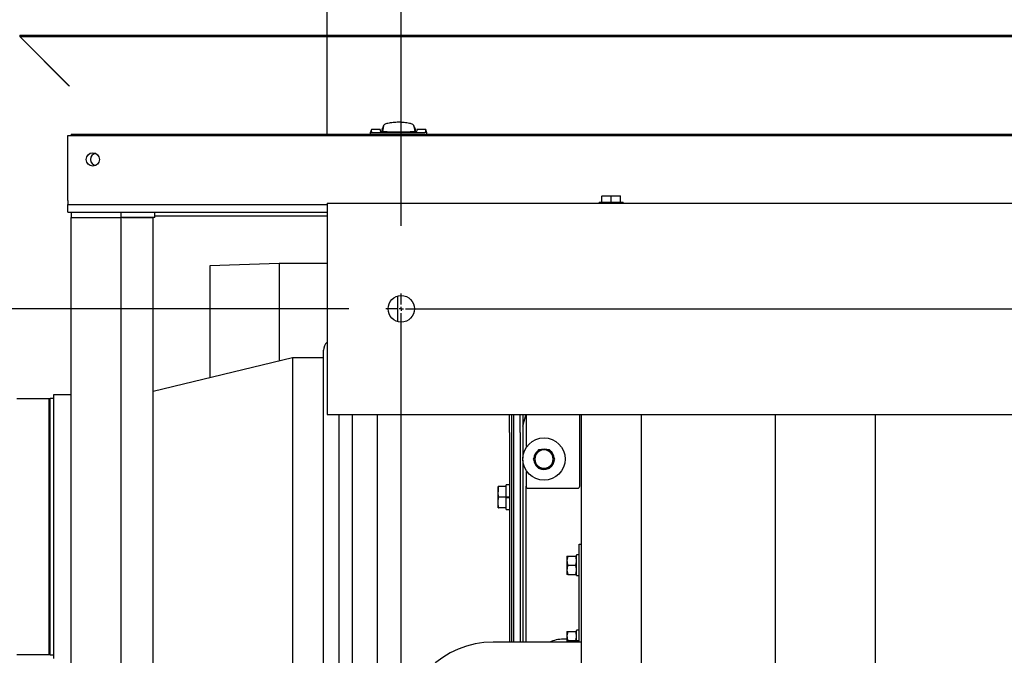
# Model space of a CAD drawing. Units: inches. Extents: x 1.1 to 15.4, y 0.6 to 10.2.
# Drawn here: x 7.1 to 7.8, y 1.7 to 2.2 of the extents above; entities that cross this region are included whole.
import ezdxf

# ---------------------------------------------------------------- set-up
doc = ezdxf.new("R2010")
doc.units = ezdxf.units.IN
doc.header["$MEASUREMENT"] = 0
doc.layers.add('FORMAT', color=7, linetype='Continuous')
doc.styles.add('SLDTEXTSTYLE0', font='TXT', dxfattribs={"width": 0.605})
doc.dimstyles.new('SLDDIMSTYLE0', dxfattribs={"dimtxt": 0.08, "dimasz": 0.13, "dimexe": 0, "dimexo": 0.0625, "dimgap": 0.02, "dimtad": 0, "dimtih": 1, "dimtoh": 1, "dimdec": 6, "dimlfac": 32, "dimrnd": 1e-09, "dimzin": 12, "dimdsep": 46, "dimlunit": 5, "dimtxsty": 'SLDTEXTSTYLE0', "dimsah": 1, "dimcen": 0.09, "dimadec": 0, "dimazin": 3, "dimtfac": 1, "dimtdec": 4, "dimtofl": 0, "dimtmove": 0, "dimatfit": 3, "dimfxl": 0, "dimfrac": 2, "dimtolj": 1, "dimtzin": 12, "dimarcsym": 0})
doc.dimstyles.new('SLDDIMSTYLE1', dxfattribs={"dimtxt": 0.08, "dimasz": 0.13, "dimexe": 0, "dimexo": 0.0625, "dimgap": 0.02, "dimtad": 0, "dimtih": 1, "dimtoh": 1, "dimdec": 4, "dimlfac": 32, "dimrnd": 1e-09, "dimzin": 12, "dimdsep": 46, "dimlunit": 5, "dimtxsty": 'SLDTEXTSTYLE0', "dimsah": 1, "dimcen": 0.09, "dimadec": 0, "dimazin": 3, "dimtfac": 1, "dimtdec": 4, "dimtofl": 0, "dimtmove": 0, "dimatfit": 3, "dimfxl": 0, "dimfrac": 2, "dimtolj": 1, "dimtzin": 12, "dimarcsym": 0})
doc.dimstyles.new('SLDDIMSTYLE3', dxfattribs={"dimtxt": 0.08, "dimasz": 0.13, "dimexe": 0, "dimexo": 0.0625, "dimgap": 0.02, "dimtad": 0, "dimtih": 1, "dimtoh": 1, "dimdec": 6, "dimlfac": 32, "dimrnd": 1e-09, "dimzin": 12, "dimdsep": 46, "dimlunit": 5, "dimtxsty": 'SLDTEXTSTYLE0', "dimsah": 1, "dimcen": 0.09, "dimadec": 0, "dimazin": 3, "dimtfac": 1, "dimtdec": 4, "dimtmove": 0, "dimatfit": 0, "dimfxl": 0, "dimfrac": 2, "dimtolj": 1, "dimtzin": 12, "dimarcsym": 0})

# ---------------------------------------------------------------- blocks, each defined once
blk = doc.blocks.new('_D_24')
at = {"layer": 'FORMAT'}
for p, q in [((7.08921, 2.2225), (7.08921, 2.9365)), ((7.37185, 2.03275), (7.37185, 2.9365)), ((6.3402, 2.81139), (6.3127, 2.81139)), ((6.3127, 2.81139), (6.3127, 2.68861)), ((6.52354, 2.81139), (6.55104, 2.81139)), ((6.55104, 2.81139), (6.55104, 2.68861)), ((7.08921, 2.8115), (6.63353, 2.8115)), ((7.37185, 2.8115), (7.62185, 2.8115)), ((6.3127, 2.68861), (6.3402, 2.68861)), ((6.55104, 2.68861), (6.52354, 2.68861))]:
    blk.add_line(p, q, dxfattribs=at)
for points in [[(7.08921, 2.8115), (6.95921, 2.8315), (6.95921, 2.7915)], [(7.37185, 2.8115), (7.50185, 2.7915), (7.50185, 2.8315)]]:
    blk.add_solid(points, dxfattribs=at)
at = {"layer": 'FORMAT', "char_height": 0.08, "attachment_point": 1, "style": 'SLDTEXTSTYLE0'}
for s, insert in [('9 1/32', (6.27909, 2.93284)), ('230', (6.3402, 2.79173))]:
    blk.add_mtext(s, dxfattribs=dict(at, insert=insert))
blk = doc.blocks.new('_D_25')
at = {"layer": 'FORMAT'}
for p, q in [((7.37185, 2.03275), (7.37185, 2.9365)), ((8.72342, 2.01009), (8.72342, 2.9365)), ((7.37185, 2.8115), (7.82167, 2.8115)), ((7.92555, 2.81139), (7.89805, 2.81139)), ((7.89805, 2.81139), (7.89805, 2.68861)), ((8.16999, 2.81139), (8.19749, 2.81139)), ((8.19749, 2.81139), (8.19749, 2.68861)), ((8.72342, 2.8115), (8.27387, 2.8115)), ((7.89805, 2.68861), (7.92555, 2.68861)), ((8.19749, 2.68861), (8.16999, 2.68861))]:
    blk.add_line(p, q, dxfattribs=at)
for points in [[(7.37185, 2.8115), (7.50185, 2.7915), (7.50185, 2.8315)], [(8.72342, 2.8115), (8.59342, 2.8315), (8.59342, 2.7915)]]:
    blk.add_solid(points, dxfattribs=at)
at = {"layer": 'FORMAT', "char_height": 0.08, "attachment_point": 1, "style": 'SLDTEXTSTYLE0'}
for s, insert in [('43 1/4', (7.89499, 2.93284)), ('1099', (7.92555, 2.79173))]:
    blk.add_mtext(s, dxfattribs=dict(at, insert=insert))
blk = doc.blocks.new('_D_27')
at = {"layer": 'FORMAT'}
for p, q in [((7.32185, 1.97142), (5.95943, 1.97142)), ((6.08443, 1.97142), (6.08443, 1.80109)), ((5.99276, 1.65976), (5.96526, 1.65976)), ((5.96526, 1.65976), (5.96526, 1.53698)), ((6.17609, 1.65976), (6.20359, 1.65976)), ((6.20359, 1.65976), (6.20359, 1.53698)), ((5.96526, 1.53698), (5.99276, 1.53698)), ((6.20359, 1.53698), (6.17609, 1.53698)), ((6.08443, 1.34642), (6.08443, 1.51865)), ((7.33318, 1.34642), (5.95943, 1.34642))]:
    blk.add_line(p, q, dxfattribs=at)
for points in [[(6.08443, 1.97142), (6.06443, 1.84142), (6.10443, 1.84142)], [(6.08443, 1.34642), (6.10443, 1.47642), (6.06443, 1.47642)]]:
    blk.add_solid(points, dxfattribs=at)
at = {"layer": 'FORMAT', "char_height": 0.08, "attachment_point": 1, "style": 'SLDTEXTSTYLE0'}
for s, insert in [('20', (6.02332, 1.78122)), ('508', (5.99276, 1.64011))]:
    blk.add_mtext(s, dxfattribs=dict(at, insert=insert))
blk = doc.blocks.new('_D_29')
at = {"layer": 'FORMAT'}
for p, q in [((5.92266, 2.48879), (5.89516, 2.48879)), ((5.89516, 2.48879), (5.89516, 2.36601)), ((6.106, 2.48879), (6.1335, 2.48879)), ((6.1335, 2.48879), (6.1335, 2.36601)), ((6.25263, 2.4889), (6.50263, 2.4889)), ((6.50263, 2.4889), (6.50263, 2.17252)), ((5.89516, 2.36601), (5.92266, 2.36601)), ((6.1335, 2.36601), (6.106, 2.36601)), ((7.0403, 2.17252), (6.37763, 2.17252)), ((7.33318, 1.97142), (6.37763, 1.97142)), ((6.50263, 1.97142), (6.50263, 1.72142))]:
    blk.add_line(p, q, dxfattribs=at)
for points in [[(6.50263, 2.17252), (6.52263, 2.30252), (6.48263, 2.30252)], [(6.50263, 1.97142), (6.48263, 1.84142), (6.52263, 1.84142)]]:
    blk.add_solid(points, dxfattribs=at)
at = {"layer": 'FORMAT', "char_height": 0.08, "attachment_point": 1, "style": 'SLDTEXTSTYLE0'}
for s, insert in [('6 7/16', (5.86155, 2.61025)), ('163', (5.92266, 2.46914))]:
    blk.add_mtext(s, dxfattribs=dict(at, insert=insert))
blk = doc.blocks.new('_D_30')
at = {"layer": 'FORMAT'}
for p, q in [((9.29438, 2.17359), (9.76416, 2.17359)), ((9.63916, 2.17359), (9.63916, 1.65892)), ((7.5459, 1.65892), (9.76416, 1.65892)), ((9.63916, 1.41909), (9.63916, 1.65892)), ((9.88916, 1.41909), (9.63916, 1.41909)), ((10.0969, 1.41898), (10.0694, 1.41898)), ((10.0694, 1.41898), (10.0694, 1.2962)), ((10.28024, 1.41898), (10.30774, 1.41898)), ((10.30774, 1.41898), (10.30774, 1.2962)), ((10.0694, 1.2962), (10.0969, 1.2962)), ((10.30774, 1.2962), (10.28024, 1.2962))]:
    blk.add_line(p, q, dxfattribs=at)
for points in [[(9.63916, 2.17359), (9.61916, 2.04359), (9.65916, 2.04359)], [(9.63916, 1.65892), (9.65916, 1.78892), (9.61916, 1.78892)]]:
    blk.add_solid(points, dxfattribs=at)
at = {"layer": 'FORMAT', "char_height": 0.08, "attachment_point": 1, "style": 'SLDTEXTSTYLE0'}
for s, insert in [('16 15/32', (9.97468, 1.54044)), ('418', (10.0969, 1.39932))]:
    blk.add_mtext(s, dxfattribs=dict(at, insert=insert))
blk = doc.blocks.new('_D_32')
at = {"layer": 'FORMAT', "color": 7}
for p, q in [((7.31717, 2.09954), (7.31717, 3.2501)), ((8.7781, 2.09954), (8.7781, 3.2501)), ((7.31717, 3.1251), (7.82228, 3.1251)), ((7.92615, 3.12499), (7.89865, 3.12499)), ((7.89865, 3.12499), (7.89865, 3.00221)), ((8.1706, 3.12499), (8.1981, 3.12499)), ((8.1981, 3.12499), (8.1981, 3.00221)), ((8.7781, 3.1251), (8.27448, 3.1251)), ((7.89865, 3.00221), (7.92615, 3.00221)), ((8.1981, 3.00221), (8.1706, 3.00221))]:
    blk.add_line(p, q, dxfattribs=at)
for points in [[(7.31717, 3.1251), (7.44717, 3.1051), (7.44717, 3.1451)], [(8.7781, 3.1251), (8.6481, 3.1451), (8.6481, 3.1051)]]:
    blk.add_solid(points, dxfattribs=at)
at = {"layer": 'FORMAT', "color": 7, "char_height": 0.08, "attachment_point": 1, "style": 'SLDTEXTSTYLE0'}
for s, insert in [('46 3/4', (7.8956, 3.24644)), ('1187', (7.92615, 3.10533))]:
    blk.add_mtext(s, dxfattribs=dict(at, insert=insert))
blk = doc.blocks.new('_D_33')
at = {"layer": 'FORMAT', "color": 7}
for p, q in [((7.07585, 2.04854), (5.49403, 2.04854)), ((5.61903, 2.04854), (5.61903, 1.8012)), ((5.52737, 1.65987), (5.49987, 1.65987)), ((5.49987, 1.65987), (5.49987, 1.53709)), ((5.7107, 1.65987), (5.7382, 1.65987)), ((5.7382, 1.65987), (5.7382, 1.53709)), ((5.49987, 1.53709), (5.52737, 1.53709)), ((5.7382, 1.53709), (5.7107, 1.53709)), ((5.61903, 1.26929), (5.61903, 1.51876)), ((7.07585, 1.26929), (5.49403, 1.26929))]:
    blk.add_line(p, q, dxfattribs=at)
for points in [[(5.61903, 2.04854), (5.59903, 1.91854), (5.63903, 1.91854)], [(5.61903, 1.26929), (5.63903, 1.39929), (5.59903, 1.39929)]]:
    blk.add_solid(points, dxfattribs=at)
at = {"layer": 'FORMAT', "color": 7, "char_height": 0.08, "attachment_point": 1, "style": 'SLDTEXTSTYLE0'}
for s, insert in [('24 15/16', (5.40515, 1.78133)), ('633', (5.52737, 1.64022))]:
    blk.add_mtext(s, dxfattribs=dict(at, insert=insert))
blk = doc.blocks.new('SW_CENTERMARKSYMBOL_1')
at = {"layer": 'FORMAT', "color": 0}
for p, q in [((0, 0.00312), (0, 0.01133)), ((-0.00312, 0), (-0.01133, 0)), ((0, 0), (-0.00156, 0)), ((0, 0), (0, 0.00156)), ((0, 0), (0, -0.00156)), ((0, 0), (0.00156, 0)), ((0.00312, 0), (1.34844, 0)), ((0, -0.62188), (0, -0.00312))]:
    blk.add_line(p, q, dxfattribs=at)

msp = doc.modelspace()

# ---------------------------------------------------------------- linework, layer by layer
at = {"color": 7, "linetype": 'Continuous', "lineweight": 25}
for p, q in [((7.12634221, 2.13643383), (7.09027364, 2.1725024)), ((7.09029573, 2.17358515), (8.68804069, 2.17358515)), ((7.09029573, 2.17358515), (7.09029573, 2.17252449)), ((7.1263643, 2.13645592), (7.09029573, 2.17252449)), ((7.09029573, 2.17252449), (8.68804069, 2.17252449)), ((7.12836844, 2.100278), (7.12836844, 2.09934038)), ((7.12836844, 2.100278), (7.18988419, 2.100278)), ((7.18988419, 2.100278), (7.18988419, 2.09934038)), ((7.18988419, 2.100278), (8.48082169, 2.100278)), ((7.34977432, 2.10380621), (7.34896192, 2.1014907)), ((7.34896674, 2.10150445), (7.34896674, 2.100278)), ((7.35634863, 2.10372493), (7.3497446, 2.10372493)), ((7.34990449, 2.10209586), (7.34984517, 2.10150472)), ((7.34984517, 2.10150472), (7.35052965, 2.10150472)), ((7.3541504, 2.10150472), (7.38561379, 2.10150472)), ((7.35634863, 2.10372493), (7.35634863, 2.10254752)), ((7.35764815, 2.10395255), (7.35757895, 2.10377821)), ((7.35757895, 2.10377821), (7.35757895, 2.10247389)), ((7.35771736, 2.10412688), (7.35764815, 2.10395255)), ((7.35778656, 2.10430122), (7.35771736, 2.10412688)), ((7.35785577, 2.10447556), (7.35778656, 2.10430122)), ((7.35799418, 2.10482423), (7.35785577, 2.10447556)), ((7.35868623, 2.10656761), (7.35796191, 2.10245097)), ((7.35813259, 2.10517291), (7.35799418, 2.10482423)), ((7.358271, 2.10552159), (7.35813259, 2.10517291)), ((7.35840941, 2.10587026), (7.358271, 2.10552159)), ((7.35854782, 2.10621894), (7.35840941, 2.10587026)), ((7.3587078, 2.10672674), (7.35851799, 2.10561142)), ((7.35868623, 2.10656761), (7.35854782, 2.10621894)), ((7.3812462, 2.10561142), (7.38105639, 2.10672674)), ((7.38107796, 2.10656761), (7.38180372, 2.10244277)), ((7.38107796, 2.10656761), (7.38121637, 2.10621894)), ((7.38121637, 2.10621894), (7.38135478, 2.10587026)), ((7.38135478, 2.10587026), (7.38149319, 2.10552159)), ((7.38149319, 2.10552159), (7.3816316, 2.10517291)), ((7.3816316, 2.10517291), (7.38177001, 2.10482423)), ((7.38177001, 2.10482423), (7.38190842, 2.10447556)), ((7.38190842, 2.10447556), (7.38197763, 2.10430122)), ((7.38197763, 2.10430122), (7.38204683, 2.10412688)), ((7.38204683, 2.10412688), (7.38211604, 2.10395255)), ((7.38211604, 2.10395255), (7.38218525, 2.10377821)), ((7.38218525, 2.10377821), (7.38218525, 2.10246757)), ((7.39001959, 2.10372493), (7.38341556, 2.10372493)), ((7.38341556, 2.10372493), (7.38341556, 2.10254752)), ((7.38991902, 2.10150472), (7.38923454, 2.10150472)), ((7.38991902, 2.10150472), (7.3898597, 2.10209586)), ((7.39080227, 2.1014907), (7.38998988, 2.10380621)), ((7.39079745, 2.100278), (7.39079745, 2.10150445)), ((7.12585407, 2.09934038), (8.53991657, 2.09934038)), ((7.12585407, 2.051481), (7.12585407, 2.09934038)), ((7.12585407, 2.051481), (7.12585407, 2.0485435)), ((7.31716657, 2.0495435), (8.77810407, 2.0495435)), ((7.31716657, 2.0495435), (7.31716657, 2.04368413)), ((7.51791657, 2.05007475), (7.51791657, 2.0495435)), ((7.51791657, 2.05007475), (7.53547907, 2.05007475)), ((7.51986188, 2.05495757), (7.51986188, 2.05465514)), ((7.51986188, 2.05495757), (7.52327985, 2.05495757)), ((7.51986188, 2.05465514), (7.5198668, 2.05465514)), ((7.51986188, 2.05007475), (7.51986188, 2.05465514)), ((7.5198668, 2.05465514), (7.52327985, 2.05495757)), ((7.5198668, 2.05007475), (7.5198668, 2.05465514)), ((7.52327985, 2.05495757), (7.52669291, 2.05465514)), ((7.52327985, 2.05495757), (7.53011579, 2.05495757)), ((7.52669291, 2.05007475), (7.52669291, 2.05465514)), ((7.52669291, 2.05465514), (7.52670273, 2.05465514)), ((7.52670273, 2.05465514), (7.53011579, 2.05495757)), ((7.52670273, 2.05007475), (7.52670273, 2.05465514)), ((7.53011579, 2.05495757), (7.53352884, 2.05465514)), ((7.53011579, 2.05495757), (7.53353376, 2.05495757)), ((7.53352884, 2.05007475), (7.53352884, 2.05465514)), ((7.53352884, 2.05465514), (7.53353376, 2.05465514)), ((7.53353376, 2.05465514), (7.53353376, 2.05495757)), ((7.53353376, 2.05007475), (7.53353376, 2.05465514)), ((7.53547907, 2.0495435), (7.53547907, 2.05007475)), ((7.12585407, 2.0426685), (7.12585407, 2.0485435)), ((7.12585407, 2.0485435), (7.31716657, 2.0485435)), ((7.12585407, 2.0426685), (7.31716657, 2.0426685)), ((7.12836844, 2.0426685), (7.12836844, 2.03876225)), ((7.16527789, 2.03876225), (7.16527789, 2.0426685)), ((7.18988419, 2.03876225), (7.18988419, 2.0426685)), ((7.31716657, 2.04368413), (7.31716657, 1.89915288)), ((7.12836844, 2.03876225), (7.16527789, 2.03876225)), ((7.12836844, 1.27907475), (7.12836844, 2.03876225)), ((7.16625445, 2.03876225), (7.16527789, 2.03876225)), ((7.16527789, 1.27907475), (7.16527789, 2.03876225)), ((7.18988419, 2.03876225), (7.16625445, 2.03876225)), ((7.16625445, 2.03876225), (7.18865388, 2.03876225)), ((7.18865388, 1.27907475), (7.18865388, 2.03876225)), ((7.18988419, 2.03999257), (7.31716657, 2.03999257)), ((7.28162594, 2.00481694), (7.23057282, 2.00323037)), ((7.23057282, 2.00323037), (7.23057282, 1.92048507)), ((7.31716657, 2.00481694), (7.28162594, 2.00481694)), ((7.28162594, 2.00481694), (7.28162594, 1.93292927)), ((7.36922907, 1.96201229), (7.36922907, 1.98082472)), ((7.31448219, 1.68031684), (7.31448219, 1.94081059)), ((7.2915365, 1.93534496), (7.18865388, 1.91026732)), ((7.31448219, 1.93534496), (7.2915365, 1.93534496)), ((7.2915365, 1.93534496), (7.2915365, 1.68578246)), ((7.11207282, 1.90487621), (7.08818426, 1.90487621)), ((7.11191657, 1.87720853), (7.11191657, 1.90481371)), ((7.11285407, 1.90518871), (7.11207282, 1.90487621)), ((7.11526032, 1.90518871), (7.11285407, 1.90518871)), ((7.11285407, 1.71593871), (7.11285407, 1.90518871)), ((7.12836844, 1.9078059), (7.11526032, 1.9078059)), ((7.11526032, 1.9078059), (7.11526032, 1.71332153)), ((7.31716657, 1.89915288), (7.31716657, 1.8932935)), ((7.31716657, 1.8932935), (8.77810407, 1.8932935)), ((7.32574435, 1.8932935), (7.32574435, 1.67250434)), ((7.33558879, 1.8932935), (7.33558879, 1.67250434)), ((7.35410407, 1.8932935), (7.35410407, 1.67250434)), ((7.45176032, 1.88017778), (7.45176032, 1.8932935)), ((7.45322907, 1.8932935), (7.45322907, 1.72532475)), ((7.45472907, 1.8932935), (7.45472907, 1.72532475)), ((7.45957282, 1.88017778), (7.45957282, 1.8932935)), ((7.46154157, 1.8932935), (7.46154157, 1.88019653)), ((7.46386969, 1.8932935), (7.46386969, 1.869856)), ((7.50355719, 1.840481), (7.50355719, 1.8932935)), ((7.50466657, 1.8932935), (7.50466657, 1.684856)), ((7.54872907, 1.8932935), (7.54872907, 1.69313725)), ((7.64793219, 1.4245435), (7.64793219, 1.8932935)), ((7.72154157, 1.8932935), (7.72154157, 1.4245435)), ((7.11191657, 1.71631371), (7.11191657, 1.87720853)), ((7.45176032, 1.88017778), (7.45176032, 1.72532475)), ((7.45957282, 1.88017778), (7.45957282, 1.72532475)), ((7.46154157, 1.88019653), (7.46154157, 1.86117961)), ((7.46386969, 1.869856), (7.46465094, 1.869856)), ((7.47320138, 1.86731203), (7.47123085, 1.86389897)), ((7.47715094, 1.86731694), (7.47320989, 1.86731694)), ((7.47715094, 1.86812163), (7.47715094, 1.86800054)), ((7.47715094, 1.86731694), (7.47715094, 1.86800054)), ((7.481092, 1.86731694), (7.47715094, 1.86731694)), ((7.47727027, 1.86731694), (7.47728218, 1.86799939)), ((7.47728218, 1.86799939), (7.47728429, 1.86812047)), ((7.48307104, 1.86389897), (7.48110051, 1.86731203)), ((7.47123085, 1.86389897), (7.46926032, 1.86048592)), ((7.46926032, 1.86047609), (7.47123085, 1.85706304)), ((7.48504157, 1.86048592), (7.48307104, 1.86389897)), ((7.48307104, 1.85706304), (7.48504157, 1.86047609)), ((7.46154157, 1.8597824), (7.46154157, 1.72532475)), ((7.47123085, 1.85706304), (7.47320138, 1.85364998)), ((7.47320989, 1.85364507), (7.47715094, 1.85364507)), ((7.47715094, 1.85364507), (7.481092, 1.85364507)), ((7.48110051, 1.85364998), (7.48307104, 1.85706304)), ((7.46465094, 1.851106), (7.46386969, 1.851106)), ((7.46386969, 1.851106), (7.46386969, 1.840481)), ((7.44357015, 1.84013403), (7.44322516, 1.84013403)), ((7.44322516, 1.83622778), (7.44322516, 1.84013403)), ((7.44357015, 1.84012454), (7.44357015, 1.84013403)), ((7.44932327, 1.84013403), (7.44357015, 1.84013403)), ((7.44932327, 1.84012454), (7.44357015, 1.84012454)), ((7.44932282, 1.83232153), (7.44932282, 1.84132543)), ((7.45160798, 1.84147778), (7.44947516, 1.84147778)), ((7.44957282, 1.84012454), (7.44957282, 1.84013403)), ((7.46386969, 1.72532475), (7.46386969, 1.840481)), ((7.46543219, 1.8389185), (7.50199469, 1.8389185)), ((7.44322516, 1.82841528), (7.44322516, 1.83622778)), ((7.44357015, 1.83233101), (7.44322516, 1.83622778)), ((7.44322516, 1.82841528), (7.44357015, 1.83231204)), ((7.44357015, 1.83231204), (7.44357015, 1.83233101)), ((7.44932327, 1.83233101), (7.44357015, 1.83233101)), ((7.44957282, 1.83231204), (7.44357015, 1.83231204)), ((7.44932282, 1.83216563), (7.44932282, 1.83216439)), ((7.44932282, 1.82331762), (7.44932282, 1.83216439)), ((7.44947516, 1.83232153), (7.44932327, 1.83232153)), ((7.44947516, 1.83232153), (7.45160798, 1.83232153)), ((7.44947516, 1.83216173), (7.45160798, 1.83216173)), ((7.44957282, 1.83231204), (7.44957282, 1.83233101)), ((7.44957282, 1.83216563), (7.44957282, 1.83231204)), ((7.45160798, 1.8322299), (7.44976624, 1.8322299)), ((7.45176032, 1.83232153), (7.45160798, 1.83232153)), ((7.44357015, 1.82451851), (7.44322516, 1.82841528)), ((7.44322516, 1.82450903), (7.44322516, 1.82841528)), ((7.44322516, 1.82450903), (7.44357015, 1.82450903)), ((7.44932327, 1.82451851), (7.44357015, 1.82451851)), ((7.44357015, 1.82450903), (7.44357015, 1.82451851)), ((7.44932327, 1.82450903), (7.44357015, 1.82450903)), ((7.44957282, 1.82450903), (7.44957282, 1.82451851)), ((7.44947516, 1.82316528), (7.45160798, 1.82316528)), ((7.50301032, 1.7976685), (7.50466657, 1.7976685)), ((7.50301032, 1.79376225), (7.50301032, 1.7976685)), ((7.49468963, 1.78887944), (7.49407907, 1.78546147)), ((7.49407907, 1.78887944), (7.49468963, 1.78887944)), ((7.49407907, 1.78887944), (7.49407907, 1.78546147)), ((7.49468963, 1.78887944), (7.50053101, 1.78887944)), ((7.50107282, 1.78604655), (7.50053101, 1.78887944)), ((7.50053101, 1.78887944), (7.50114157, 1.78887944)), ((7.50107282, 1.77452397), (7.50107282, 1.78956304)), ((7.50288923, 1.78968413), (7.50119391, 1.78968413)), ((7.50301032, 1.72532475), (7.50301032, 1.79376225)), ((7.49407907, 1.78546147), (7.49407907, 1.77862554)), ((7.49468963, 1.7820435), (7.50053101, 1.7820435)), ((7.49407907, 1.77862554), (7.49407907, 1.77520757)), ((7.49468963, 1.77520757), (7.49407907, 1.77520757)), ((7.49468963, 1.77520757), (7.50053101, 1.77520757)), ((7.50053101, 1.77520757), (7.50107282, 1.77824067)), ((7.50114157, 1.77520757), (7.50053101, 1.77520757)), ((7.50119391, 1.77440288), (7.50288923, 1.77440288)), ((7.49468963, 1.73325444), (7.49407907, 1.72983647)), ((7.49407907, 1.73325444), (7.49468963, 1.73325444)), ((7.49407907, 1.73325444), (7.49407907, 1.72983647)), ((7.49407907, 1.72983647), (7.49407907, 1.72532475)), ((7.49468963, 1.73325444), (7.50053101, 1.73325444)), ((7.50107282, 1.73042155), (7.50053101, 1.73325444)), ((7.50053101, 1.73325444), (7.50114157, 1.73325444)), ((7.50107282, 1.7264185), (7.50107282, 1.73393804)), ((7.50288923, 1.73405913), (7.50119391, 1.73405913)), ((7.50466657, 1.72532475), (7.43965094, 1.72532475)), ((7.49407907, 1.72743413), (7.49130719, 1.72743413)), ((7.49468963, 1.7264185), (7.50053101, 1.7264185)), ((7.50119391, 1.7264185), (7.50107282, 1.7264185)), ((7.50107282, 1.72629712), (7.50107282, 1.72628727)), ((7.50107282, 1.72532475), (7.50107282, 1.72628727)), ((7.50119391, 1.7264185), (7.50288923, 1.7264185)), ((7.50288923, 1.7263446), (7.50119391, 1.7263446)), ((7.50119391, 1.72628516), (7.50288923, 1.72628516)), ((7.50301032, 1.7264185), (7.50288923, 1.7264185)), ((7.08818426, 1.71625121), (7.11207282, 1.71625121)), ((7.11207282, 1.71625121), (7.11285407, 1.71593871)), ((7.11285407, 1.71593871), (7.11526032, 1.71593871))]:
    msp.add_line(p, q, dxfattribs=at)
at = {"color": 7, "linetype": 'Continuous', "lineweight": 25, "flags": 128}
for points in [[(7.12702722, 2.13577091), (7.12665649, 2.13610237), (7.12634221, 2.13643383)], [(7.34899455, 2.10150445), (7.34897414, 2.10150445), (7.34922846, 2.10150454), (7.34984517, 2.10150472)], [(7.3898597, 2.10209586), (7.39002697, 2.10272155), (7.39006342, 2.10319647), (7.39004613, 2.10352052), (7.39001846, 2.10372451), (7.39001959, 2.1037165)], [(7.39076964, 2.10150445), (7.39079005, 2.10150445), (7.39053574, 2.10150454), (7.38991902, 2.10150472)], [(7.46152978, 1.88480661), (7.46248265, 1.88838272), (7.46345509, 1.89196949), (7.46381031, 1.8932935)], [(7.47402058, 1.86745094), (7.4753274, 1.86790083), (7.47715094, 1.86812163)], [(7.47728429, 1.86812047), (7.4791037, 1.86786788), (7.48048404, 1.86735629)], [(7.49407907, 1.77862554), (7.49408239, 1.77838255), (7.49468963, 1.77520757)], [(7.49468963, 1.7264185), (7.49443955, 1.72558791), (7.4943742, 1.72532475)]]:
    msp.add_lwpolyline(points, dxfattribs=at)
at = {"color": 7, "linetype": 'Continuous', "lineweight": 25}
for centre, radius in [((7.14429157, 2.081731), 0.00489062), ((7.37185407, 1.9714185), 0.00976562), ((7.47715094, 1.860481), 0.015625)]:
    msp.add_circle(centre, radius, dxfattribs=at)
for centre, radius, start, end in [((7.12213689, 2.13170161), 0.00636196, 39.76428855, 48.35732956), ((7.35944022, 2.10653851), 0.00075345, 138.82002912, 165.14091933), ((7.36042875, 2.10569801), 0.00205095, 117.7969868, 139.33057693), ((7.36238848, 2.10232549), 0.00595038, 108.39029211, 119.34594092), ((7.36484509, 2.09539569), 0.01330209, 102.50250527, 109.01433549), ((7.36716103, 2.08545393), 0.0235097, 98.32868278, 102.76766999), ((7.36881472, 2.07467667), 0.03441293, 95.09106372, 98.45380947), ((7.36964782, 2.06585791), 0.04327085, 92.38802755, 95.15362255), ((7.36987839, 2.06085507), 0.04827895, 89.9956022, 92.41403462), ((7.3698858, 2.06085507), 0.04827895, 87.58596538, 90.0043978), ((7.37007921, 2.06529413), 0.04383569, 84.8641989, 87.594151), ((7.3708505, 2.07384327), 0.03525183, 81.58621359, 84.86891322), ((7.37243729, 2.08456311), 0.02441519, 77.31468307, 81.58896416), ((7.3747149, 2.09467205), 0.01405285, 71.1597798, 77.32337944), ((7.37718467, 2.10189374), 0.0064205, 61.05625559, 71.20751138), ((7.3792062, 2.10553591), 0.00225495, 41.65352015, 61.21891611), ((7.38032397, 2.10653851), 0.00075345, 14.85908067, 41.17997088), ((7.35278658, 2.10319841), 0.00308579, 170.33454083, 200.93454878), ((7.35077937, 2.10287344), 0.00117049, 221.63026252, 257.68128854), ((7.35346925, 2.1197747), 0.01828267, 260.74747918, 272.13515509), ((7.36916211, 2.2964087), 0.19428418, 266.21846988, 270.21232963), ((7.37065769, 2.29462408), 0.19249979, 269.7691521, 273.80004838), ((7.38625935, 2.12034703), 0.01885336, 268.03774167, 279.07962406), ((7.3888271, 2.10314286), 0.00147054, 286.08535336, 314.60309558), ((7.14680594, 2.0818405), 0.00439453, 96.97343086, 268.0137484), ((7.32229469, 1.94081059), 0.0078125, 131.0258908, 180), ((7.47715094, 1.860481), 0.00683594, 90, 150), ((7.47715094, 1.860481), 0.00789063, 119.96431643, 120.03568357), ((7.47715094, 1.860481), 0.00683594, 30, 90), ((7.47715094, 1.860481), 0.00789063, 59.96431643, 60.03568357), ((7.47715094, 1.860481), 0.00789063, 179.96431643, 180.03568357), ((7.47715094, 1.860481), 0.00764063, 124.51138508, 175.75635833), ((7.47715094, 1.860481), 0.00683594, 150, 210), ((7.47715094, 1.860481), 0.00764063, 305.26572169, 356.09573146), ((7.47715094, 1.860481), 0.00764062, 5.78792863, 54.09567204), ((7.47715094, 1.860481), 0.00683594, 330, 30), ((7.47715094, 1.860481), 0.00789062, 359.96431643, 0.03568357), ((7.47715094, 1.860481), 0.00764063, 185.88725361, 234.26756894), ((7.47715094, 1.860481), 0.00683594, 210, 270), ((7.47715094, 1.860481), 0.00789063, 239.96431643, 240.03568357), ((7.47715094, 1.860481), 0.00764063, 244.16720452, 294.65837746), ((7.47715094, 1.860481), 0.00683594, 270, 330), ((7.47715094, 1.860481), 0.00789063, 299.96431643, 300.03568357), ((7.46691667, 1.83609396), 0.02369189, 170.20491697, 179.67637393), ((7.44947516, 1.84132543), 0.00015234, 90, 180), ((7.45160798, 1.84132543), 0.00015234, 0, 90), ((7.46543219, 1.840481), 0.0015625, 180, 270), ((7.50199469, 1.840481), 0.0015625, 270, 0), ((7.44943709, 1.834346), 0.0021846, 267.00167362, 270.99863093), ((7.45164605, 1.83004563), 0.0021846, 87.00167362, 90.99863092), ((7.45164605, 1.834346), 0.0021846, 269.00136907, 272.99832638), ((7.44947516, 1.82331762), 0.00015234, 180, 270), ((7.45160798, 1.82331762), 0.00015234, 270, 360), ((7.50119391, 1.78956304), 0.00012109, 90, 180), ((7.50288923, 1.78956304), 0.00012109, 0, 90), ((7.5048854, 1.78562832), 0.01080762, 180.88456276, 199.37159524), ((7.50457153, 1.77851476), 0.01049305, 160.34875291, 179.39508909), ((7.48999773, 1.78572152), 0.01115696, 340.75181138, 353.05471535), ((7.49033247, 1.77846993), 0.01080651, 6.34321204, 19.31049225), ((7.50119391, 1.77452397), 0.00012109, 180, 270), ((7.50288923, 1.77452397), 0.00012109, 270, 360), ((7.5048854, 1.73000332), 0.01080762, 180.88456276, 199.37159524), ((7.50119391, 1.73393804), 0.00012109, 90, 180), ((7.50288923, 1.73393804), 0.00012109, 0, 90), ((7.43965094, 1.6589185), 0.06640625, 90, 270), ((7.49130719, 1.7020435), 0.02539063, 90, 113.51967723), ((7.48999773, 1.73009652), 0.01115696, 340.75181138, 353.05471535), ((7.48833319, 1.72230144), 0.01287388, 13.5822377, 18.65080667), ((7.50116365, 1.72802137), 0.00173648, 267.00167362, 270.99863093), ((7.50119243, 1.72012059), 0.00622402, 89.98635198, 90.46821236), ((7.50291949, 1.72460839), 0.00173648, 87.00167362, 90.99863092), ((7.50291949, 1.72802137), 0.00173648, 269.00136908, 272.99832638)]:
    msp.add_arc(centre, radius, start, end, dxfattribs=at)

# ---------------------------------------------------------------- block references
at = {"layer": 'FORMAT'}
msp.add_blockref('SW_CENTERMARKSYMBOL_1', (7.37185407, 1.9714185), dxfattribs=at)

# ---------------------------------------------------------------- dimensions: what is measured, and where the dimension line sits
at = {"layer": 'FORMAT', "color": 7}
dim = msp.add_linear_dim(base=(8.77810407, 3.12509651), p1=(7.31716657, 2.0495435), p2=(8.77810407, 2.0495435), dimstyle='SLDDIMSTYLE0', dxfattribs=at)
dim.commit()
dim.dimension.update_dxf_attribs({"geometry": '_D_32', "text_midpoint": (8.04837675, 3.12509651), "dimtype": 160})
at = {"layer": 'FORMAT'}
for base, p1, p2, dimstyle, picture, middle in [((7.37185407, 2.81149617), (7.08921298, 2.1725024), (7.37185407, 1.98274663), 'SLDDIMSTYLE3', '_D_24', (6.43187141, 2.81149617)), ((8.72341657, 2.81149617), (7.37185407, 1.98274663), (8.72341657, 1.96009038), 'SLDDIMSTYLE0', '_D_25', (8.04776758, 2.81149617))]:
    dim = msp.add_linear_dim(base=base, p1=p1, p2=p2, dimstyle=dimstyle, dxfattribs=at)
    dim.commit()
    dim.dimension.update_dxf_attribs({"geometry": picture, "text_midpoint": middle, "dimtype": 160})
for base, p1, p2, dimstyle, picture, middle in [((6.50262707, 2.17252449), (7.38318219, 1.9714185), (7.09029573, 2.17252449), 'SLDDIMSTYLE3', '_D_29', (6.50262707, 2.48889911)), ((9.63916272, 1.6589185), (9.24437914, 2.17358515), (7.49590094, 1.6589185), 'SLDDIMSTYLE0', '_D_30', (9.63916272, 1.41908842)), ((6.08442632, 1.3464185), (7.37185407, 1.9714185), (7.38318219, 1.3464185), 'SLDDIMSTYLE1', '_D_27', (6.08442632, 1.65987141))]:
    dim = msp.add_linear_dim(base=base, p1=p1, p2=p2, angle=90, dimstyle=dimstyle, dxfattribs=at)
    dim.commit()
    dim.dimension.update_dxf_attribs({"geometry": picture, "text_midpoint": middle, "dimtype": 160})
at = {"layer": 'FORMAT', "color": 7}
dim = msp.add_linear_dim(base=(5.61903402, 1.2692935), p1=(7.12585407, 2.0485435), p2=(7.12585407, 1.2692935), angle=90, dimstyle='SLDDIMSTYLE0', dxfattribs=at)
dim.commit()
dim.dimension.update_dxf_attribs({"geometry": '_D_33', "text_midpoint": (5.61903402, 1.65998024), "dimtype": 160})

doc.saveas('drawing.dxf')
